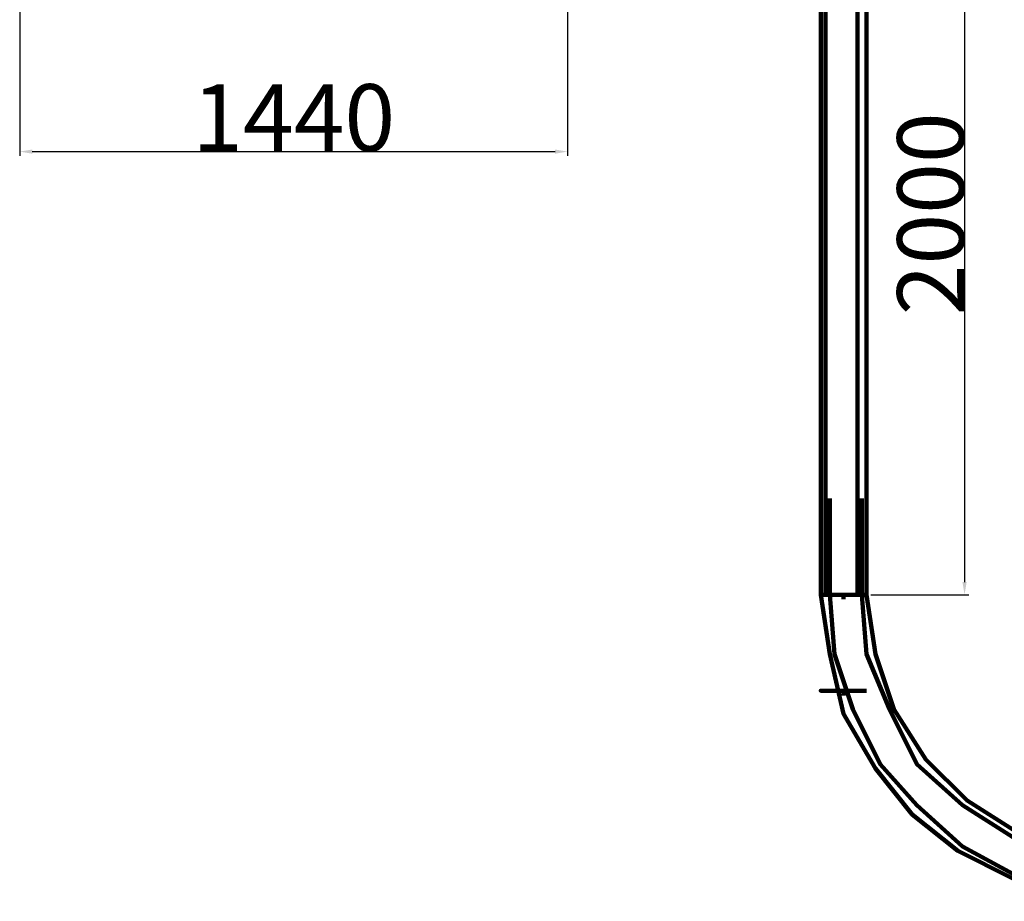
# Model space of a CAD drawing. Extents: x 0 to 84100, y 0 to 59400.
# Drawn here: x 26017 to 28603, y 15838 to 18153 of the extents above; entities that cross this region are included whole.
import ezdxf

# ---------------------------------------------------------------- set-up
doc = ezdxf.new("R2010")
doc.units = 0
doc.header["$LTSCALE"] = 130.68
doc.layers.get('Defpoints').update_dxf_attribs({"linetype": 'CONTINUOUS'})
doc.layers.add('DISEGNO', color=2, linetype='CONTINUOUS')
doc.layers.add('P', color=250, linetype='CONTINUOUS', lineweight=100)
doc.dimstyles.get("Standard").update_dxf_attribs({"dimtxt": 0.18, "dimasz": 0.18, "dimexe": 0.18, "dimexo": 0.0625, "dimgap": 0.09, "dimtad": 0, "dimtih": 1, "dimtoh": 1, "dimdec": 4, "dimzin": 0, "dimdsep": 46, "dimtxsty": 'Standard', "dimcen": 0.09, "dimadec": 0, "dimazin": 0, "dimtfac": 1, "dimtdec": 4, "dimtofl": 0, "dimtmove": 0, "dimatfit": 3, "dimfxl": 1, "dimtolj": 1, "dimtzin": 0, "dimarcsym": 0})

# ---------------------------------------------------------------- blocks, each defined once
blk = doc.blocks.new('*D450')
at = {"layer": 'Defpoints', "color": 0, "transparency": 16777216}
for p in [(28241.4, 18643.5, 4878606763.4), (28241.4, 16643.5, 4878606763.4), (28499, 16643.5)]:
    blk.add_point(p, dxfattribs=at)
at = {"layer": 'DISEGNO', "color": 4, "lineweight": -2, "transparency": 16777216}
for p, q in [((28252.4, 18643.5), (28510, 18643.5)), ((28499, 18610.5), (28499, 16676.5)), ((28252.4, 16643.5), (28510, 16643.5))]:
    blk.add_line(p, q, dxfattribs=at)
at = {"layer": 'DISEGNO', "color": 4, "transparency": 16777216}
for points in [[(28493.5, 18610.5), (28504.5, 18610.5), (28499, 18643.5)], [(28493.5, 16676.5), (28504.5, 16676.5), (28499, 16643.5)]]:
    blk.add_solid(points, dxfattribs=at)
at = {"layer": 'DISEGNO', "color": 3, "transparency": 16777216, "insert": (28410, 17643.5), "char_height": 176, "attachment_point": 5, "rotation": 90}
blk.add_mtext('\\A1;2000', dxfattribs=at)
blk = doc.blocks.new('*D453')
at = {"layer": 'Defpoints', "color": 0, "transparency": 16777216}
for p in [(26016.8, 19422.8, 4878606763.4), (27456.3, 19365.8, 4878606763.4), (27456.3, 17806.9)]:
    blk.add_point(p, dxfattribs=at)
at = {"layer": 'DISEGNO', "color": 4, "lineweight": -2, "transparency": 16777216}
for p, q in [((26016.8, 19411.8), (26016.8, 17795.9)), ((27456.3, 19354.8), (27456.3, 17795.9)), ((26049.8, 17806.9), (27423.3, 17806.9))]:
    blk.add_line(p, q, dxfattribs=at)
at = {"layer": 'DISEGNO', "color": 4, "transparency": 16777216}
for points in [[(26049.8, 17812.4), (26049.8, 17801.4), (26016.8, 17806.9)], [(27423.3, 17812.4), (27423.3, 17801.4), (27456.3, 17806.9)]]:
    blk.add_solid(points, dxfattribs=at)
at = {"layer": 'DISEGNO', "color": 3, "transparency": 16777216, "insert": (26736.6, 17895.9), "char_height": 176, "attachment_point": 5}
blk.add_mtext('\\A1;1440', dxfattribs=at)

msp = doc.modelspace()

# ---------------------------------------------------------------- linework, layer by layer
at = {"layer": 'P', "color": 0, "linetype": 'Continuous', "elevation": 4878606763.364}
for points in [[(28121.24, 18643.493), (28121.24, 16643.492)], [(28133.256, 18643.493), (28133.256, 16643.492)], [(28217.368, 18643.493), (28217.368, 16643.492)], [(28241.4, 16643.492), (28241.4, 18643.493)], [(28121.24, 16895.827), (28121.24, 16643.492), (28241.4, 16643.492)], [(28145.272, 16643.492), (28145.272, 16895.827)], [(28229.384, 16643.492), (28229.384, 16895.827)], [(28241.4, 16643.492), (28241.4, 16895.827)], [(28121.24, 16643.492), (28145.272, 16487.284), (28181.32, 16331.076), (28265.432, 16186.885), (28361.559, 16066.725), (28481.719, 15970.597), (28625.911, 15898.502), (28770.102, 15838.422), (28926.31, 15838.422), (28926.31, 15958.581), (28926.31, 15838.422)], [(28121.24, 16643.492), (28241.4, 16643.492)], [(28241.4, 16643.492), (28121.24, 16643.492)], [(28145.272, 16643.492), (28157.288, 16487.284), (28205.352, 16343.092), (28277.448, 16198.901), (28373.575, 16090.757), (28493.735, 15982.613), (28625.911, 15910.518), (28782.118, 15862.454), (28926.31, 15850.438)], [(28229.384, 16643.492), (28241.4, 16487.284), (28301.48, 16343.092), (28373.575, 16198.901), (28493.735, 16090.757), (28625.911, 16006.645), (28770.102, 15958.581), (28926.31, 15934.55)], [(28241.4, 16643.492), (28265.432, 16487.284), (28313.495, 16343.092), (28397.607, 16210.917), (28505.751, 16102.773), (28637.927, 16018.661), (28782.118, 15970.597), (28926.31, 15958.581)], [(28241.4, 16391.156), (28121.24, 16391.156)], [(28241.4, 16391.156), (28121.24, 16391.156)], [(28241.4, 16391.156), (28121.24, 16391.156), (28241.4, 16391.156)]]:
    msp.add_lwpolyline(points, dxfattribs=at)
at = {"layer": 'P', "color": 3, "linetype": 'Continuous', "elevation": 4878606763.364}
for points in [[(28181.32, 16643.492), (28181.32, 16631.476)], [(28181.32, 16391.156), (28181.32, 16379.14)]]:
    msp.add_lwpolyline(points, dxfattribs=at)
at = {"layer": 'P', "color": 1, "linetype": 'Continuous', "elevation": 4878606763.364}
for points in [[(28181.32, 16643.492), (28181.32, 16631.476)], [(28181.32, 16391.156), (28181.32, 16379.14)]]:
    msp.add_lwpolyline(points, dxfattribs=at)
at = {"layer": 'P', "color": 4, "linetype": 'Continuous', "elevation": 4878606763.364}
msp.add_lwpolyline([(28229.384, 16391.156), (28133.256, 16391.156)], dxfattribs=at)

# ---------------------------------------------------------------- dimensions: what is measured, and where the dimension line sits
at = {"layer": 'DISEGNO', "color": 0}
dim = msp.add_linear_dim(base=(27456.33049104, 17806.925280061), p1=(26016.83049104, 19422.801404638, 4878606763.364005089), p2=(27456.33049104, 19365.801404638, 4878606763.364005089), dimstyle='Standard', override={"dimscale": 11, "dimtxt": 16, "dimasz": 3, "dimexe": 1, "dimexo": 1, "dimtad": 1, "dimtih": 0, "dimtoh": 0, "dimdec": 0, "dimzin": 8, "dimcen": 1, "dimclrd": 4, "dimclre": 4, "dimclrt": 3, "dimtfac": 0.666667, "dimtofl": 1, "dimtmove": 2, "dimtzin": 8}, dxfattribs=at)
dim.commit()
dim.dimension.update_dxf_attribs({"geometry": '*D453', "text_midpoint": (26736.58049104, 17895.915280061)})
dim = msp.add_linear_dim(base=(28498.96, 16643.492), p1=(28241.4, 18643.493, 4878606763.364), p2=(28241.4, 16643.492, 4878606763.364), angle=90, dimstyle='Standard', override={"dimscale": 11, "dimtxt": 16, "dimasz": 3, "dimexe": 1, "dimexo": 1, "dimtad": 1, "dimtih": 0, "dimtoh": 0, "dimdec": 0, "dimzin": 8, "dimcen": 1, "dimclrd": 4, "dimclre": 4, "dimclrt": 3, "dimtfac": 0.666667, "dimtofl": 1, "dimtmove": 2, "dimtzin": 8}, dxfattribs=at)
dim.commit()
dim.dimension.update_dxf_attribs({"geometry": '*D450', "text_midpoint": (28409.97, 17643.492)})

doc.saveas('drawing.dxf')
